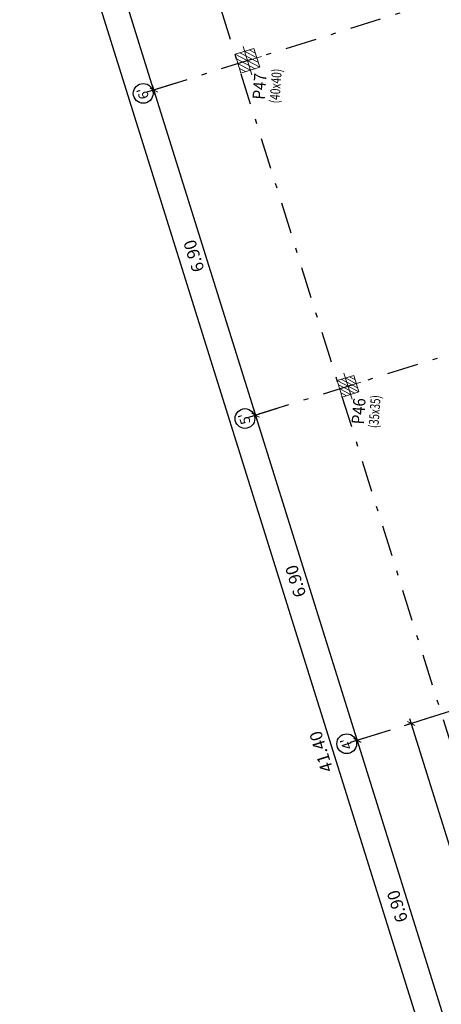
# Model space of a CAD drawing. Extents: x 372955.2 to 373003.5, y 3149679.2 to 3149745.4.
# Drawn here: x 372955.2 to 372963.8, y 3149696.7 to 3149716.6 of the extents above; entities that cross this region are included whole.
import ezdxf
from ezdxf.enums import TextEntityAlignment as Align

# ---------------------------------------------------------------- set-up
doc = ezdxf.new("R2010")
doc.units = 0
doc.linetypes.add('TRAZO_Y_PUNTO2', pattern=[12.7, 6.35, -3.175, 0, -3.175])
for name, color, linetype, lineweight in [('COTAS-LINEAS', 4, 'Continuous', 9), ('PILAR_DIM', 4, 'Continuous', 9), ('PILAR_EJES', 1, 'Continuous', 0), ('PILAR_HORMIGON', 2, 'Continuous', 9), ('PILAR_RAYA', 4, 'Continuous', 0), ('PILAR_REF', 3, 'Continuous', 9)]:
    doc.layers.add(name, color=color, linetype=linetype, lineweight=lineweight)
for name, color, linetype in [('G_ALINEACIONES_EJES', 253, 'TRAZO_Y_PUNTO2'), ('G_ALINEACIONES_TEXTOS', 7, 'Continuous'), ('TEXTOS-COTAS', 7, 'Continuous')]:
    doc.layers.add(name, color=color, linetype=linetype)
doc.styles.add('CYPETXT', font='romans__.ttf', dxfattribs={"height": 0.2})
doc.styles.add('VERDANA', font='verdana.ttf')
doc.dimstyles.new('LKS-100', dxfattribs={"dimtxt": 0.25, "dimasz": 0.15, "dimexe": 0.15, "dimexo": 0.15, "dimgap": 0.1, "dimtad": 1, "dimzin": 0, "dimdsep": 46, "dimtxsty": 'VERDANA', "dimblk": 'ARCHTICK', "dimblk1": 'ARCHTICK', "dimblk2": 'OBLIQUE', "dimcen": 0.2, "dimdle": 0.1, "dimclrd": 256, "dimclre": 252, "dimclrt": 4, "dimadec": 0, "dimazin": 0, "dimtfac": 1, "dimtmove": 2, "dimatfit": 3, "dimldrblk": 'OBLIQUE', "dimfxl": 0, "dimtolj": 1, "dimtzin": 0, "dimarcsym": 0})

# ---------------------------------------------------------------- blocks, each defined once
blk = doc.blocks.new('Ejes del pilar')
at = {"layer": 'PILAR_EJES'}
for p, q in [((0, -0.5), (0, 0.5)), ((-0.5, 0), (0.5, 0))]:
    blk.add_line(p, q, dxfattribs=at)
blk = doc.blocks.new('25269010-RAYADO P46')
at = {"layer": 'PILAR_RAYA'}
for p, q in [((-0.00099, -0.00227), (0.00099, 0.00227)), ((-0.00195, 0.00017), (-0.00146, 0.00131)), ((-0.00163, -0.00064), (-0.00064, 0.00163)), ((-0.00131, -0.00146), (0.00017, 0.00195)), ((-0.00017, -0.00195), (0.00131, 0.00146)), ((0.00064, -0.00163), (0.00163, 0.00064)), ((0.00146, -0.00131), (0.00195, -0.00017))]:
    blk.add_line(p, q, dxfattribs=at)
blk = doc.blocks.new('25269010-RAYADO P47')
at = {"layer": 'PILAR_RAYA'}
for p, q in [((-0.00149, -0.00166), (0.0002, 0.00223)), ((-0.00113, -0.00259), (0.00113, 0.00259)), ((-0.00223, 0.0002), (-0.00166, 0.00149)), ((-0.00186, -0.00073), (-0.00073, 0.00186)), ((-0.0002, -0.00223), (0.00149, 0.00166)), ((0.00073, -0.00186), (0.00186, 0.00073)), ((0.00166, -0.00149), (0.00223, -0.0002))]:
    blk.add_line(p, q, dxfattribs=at)
blk = doc.blocks.new('_ArchTick')
at = {"layer": 'TEXTOS-COTAS', "const_width": 0.128}
blk.add_lwpolyline([(-0.425, -0.425), (0.425, 0.425)], dxfattribs=at)
blk = doc.blocks.new('*D47')
at = {"layer": 'COTAS-LINEAS', "color": 252, "lineweight": -2}
for p, q in [((372962.479, 3149702.129), (372961.911, 3149701.951)), ((372964.531, 3149695.541), (372963.972, 3149695.366))]:
    blk.add_line(p, q, dxfattribs=at)
at = {"layer": 'COTAS-LINEAS', "lineweight": -2}
blk.add_line((372964.145, 3149695.315), (372962.024, 3149702.091), dxfattribs=at)
at = {"layer": 'Defpoints', "color": 0}
for p in [(372962.622, 3149702.173), (372962.054, 3149701.995), (372964.674, 3149695.585)]:
    blk.add_point(p, dxfattribs=at)
at = {"layer": 'COTAS-LINEAS', "lineweight": -2, "xscale": 0.15, "yscale": 0.15, "zscale": 0.15}
for p, rotation in [((372962.054, 3149701.995), 107.3851046988356), ((372964.116, 3149695.411), 287.3851046988356)]:
    blk.add_blockref('_ArchTick', p, dxfattribs=dict(at, rotation=rotation))
at = {"layer": 'COTAS-LINEAS', "color": 4, "insert": (372962.865, 3149698.634), "char_height": 0.25, "attachment_point": 5, "rotation": 107.3851, "style": 'VERDANA'}
blk.add_mtext('\\A1;6.90', dxfattribs=at)
blk = doc.blocks.new('_OBLIQUE')
at = {"color": 0, "linetype": 'ByBlock'}
blk.add_line((-0.5, -0.5), (0.5, 0.5), dxfattribs=at)
blk = doc.blocks.new('*D48')
at = {"layer": 'COTAS-LINEAS', "color": 252, "lineweight": -2}
for p, q in [((372960.43, 3149708.717), (372959.849, 3149708.535)), ((372962.479, 3149702.129), (372961.911, 3149701.951))]:
    blk.add_line(p, q, dxfattribs=at)
at = {"layer": 'COTAS-LINEAS', "lineweight": -2}
blk.add_line((372962.084, 3149701.9), (372959.962, 3149708.676), dxfattribs=at)
at = {"layer": 'Defpoints', "color": 0}
for p in [(372960.573, 3149708.762), (372959.992, 3149708.58), (372962.622, 3149702.173)]:
    blk.add_point(p, dxfattribs=at)
at = {"layer": 'COTAS-LINEAS', "lineweight": -2, "xscale": 0.15, "yscale": 0.15, "zscale": 0.15}
for p, rotation in [((372959.992, 3149708.58), 107.3851046988356), ((372962.054, 3149701.995), 287.3851046988356)]:
    blk.add_blockref('_ArchTick', p, dxfattribs=dict(at, rotation=rotation))
at = {"layer": 'COTAS-LINEAS', "color": 4, "insert": (372960.803, 3149705.219), "char_height": 0.25, "attachment_point": 5, "rotation": 107.3851, "style": 'VERDANA'}
blk.add_mtext('\\A1;6.90', dxfattribs=at)
blk = doc.blocks.new('*D49')
at = {"layer": 'COTAS-LINEAS', "color": 252, "lineweight": -2}
for p, q in [((372958.379, 3149715.305), (372957.787, 3149715.12)), ((372960.43, 3149708.717), (372959.849, 3149708.535))]:
    blk.add_line(p, q, dxfattribs=at)
at = {"layer": 'COTAS-LINEAS', "lineweight": -2}
blk.add_line((372960.022, 3149708.485), (372957.901, 3149715.26), dxfattribs=at)
at = {"layer": 'Defpoints', "color": 0}
for p in [(372958.522, 3149715.35), (372957.931, 3149715.165), (372960.573, 3149708.762)]:
    blk.add_point(p, dxfattribs=at)
at = {"layer": 'COTAS-LINEAS', "lineweight": -2, "xscale": 0.15, "yscale": 0.15, "zscale": 0.15}
for p, rotation in [((372957.931, 3149715.165), 107.3851046988356), ((372959.992, 3149708.58), 287.3851046988356)]:
    blk.add_blockref('_ArchTick', p, dxfattribs=dict(at, rotation=rotation))
at = {"layer": 'COTAS-LINEAS', "color": 4, "insert": (372958.742, 3149711.804), "char_height": 0.25, "attachment_point": 5, "rotation": 107.3851, "style": 'VERDANA'}
blk.add_mtext('\\A1;6.90', dxfattribs=at)
blk = doc.blocks.new('*D50')
at = {"layer": 'COTAS-LINEAS', "color": 252, "lineweight": -2}
for p, q in [((372956.317, 3149721.89), (372955.726, 3149721.705)), ((372958.379, 3149715.305), (372957.787, 3149715.12))]:
    blk.add_line(p, q, dxfattribs=at)
at = {"layer": 'COTAS-LINEAS', "lineweight": -2}
blk.add_line((372957.96, 3149715.07), (372955.839, 3149721.845), dxfattribs=at)
at = {"layer": 'Defpoints', "color": 0}
for p in [(372956.46, 3149721.935), (372955.869, 3149721.75), (372958.522, 3149715.35)]:
    blk.add_point(p, dxfattribs=at)
at = {"layer": 'COTAS-LINEAS', "lineweight": -2, "xscale": 0.15, "yscale": 0.15, "zscale": 0.15}
for p, rotation in [((372955.869, 3149721.75), 107.3851046988356), ((372957.931, 3149715.165), 287.3851046988356)]:
    blk.add_blockref('_ArchTick', p, dxfattribs=dict(at, rotation=rotation))
at = {"layer": 'COTAS-LINEAS', "color": 4, "insert": (372956.68, 3149718.389), "char_height": 0.25, "attachment_point": 5, "rotation": 107.3851, "style": 'VERDANA'}
blk.add_mtext('\\A1;6.90', dxfattribs=at)
blk = doc.blocks.new('*D51')
at = {"layer": 'COTAS-LINEAS', "color": 252, "lineweight": -2}
for p, q in [((372956.317, 3149721.89), (372955.213, 3149721.544)), ((372968.687, 3149682.381), (372967.583, 3149682.036))]:
    blk.add_line(p, q, dxfattribs=at)
at = {"layer": 'COTAS-LINEAS', "lineweight": -2}
blk.add_line((372955.326, 3149721.685), (372967.756, 3149681.985), dxfattribs=at)
at = {"layer": 'Defpoints', "color": 0}
for p in [(372956.46, 3149721.935), (372968.83, 3149682.426), (372967.726, 3149682.08)]:
    blk.add_point(p, dxfattribs=at)
at = {"layer": 'COTAS-LINEAS', "lineweight": -2, "xscale": 0.15, "yscale": 0.15, "zscale": 0.15}
for p, rotation in [((372955.356, 3149721.589), 107.3851046988356), ((372967.726, 3149682.08), 287.3851046988356)]:
    blk.add_blockref('_ArchTick', p, dxfattribs=dict(at, rotation=rotation))
at = {"layer": 'COTAS-LINEAS', "color": 4, "insert": (372961.321, 3149701.766), "char_height": 0.25, "attachment_point": 5, "rotation": 107.3851, "style": 'VERDANA'}
blk.add_mtext('\\A1;41.40', dxfattribs=at)
blk = doc.blocks.new('*D55')
at = {"layer": 'COTAS-LINEAS', "color": 252, "lineweight": -2}
for p, q in [((372963.616, 3149702.485), (372963, 3149702.292)), ((372969.801, 3149682.73), (372969.185, 3149682.538))]:
    blk.add_line(p, q, dxfattribs=at)
at = {"layer": 'COTAS-LINEAS', "lineweight": -2}
blk.add_line((372969.359, 3149682.487), (372963.114, 3149702.432), dxfattribs=at)
at = {"layer": 'Defpoints', "color": 0}
for p in [(372963.759, 3149702.53), (372963.144, 3149702.337), (372969.944, 3149682.775)]:
    blk.add_point(p, dxfattribs=at)
at = {"layer": 'COTAS-LINEAS', "lineweight": -2, "xscale": 0.15, "yscale": 0.15, "zscale": 0.15}
for p, rotation in [((372963.144, 3149702.337), 107.3851047043987), ((372969.329, 3149682.582), 287.3851047043987)]:
    blk.add_blockref('_ArchTick', p, dxfattribs=dict(at, rotation=rotation))
at = {"layer": 'COTAS-LINEAS', "color": 4, "insert": (372966.016, 3149692.391), "char_height": 0.25, "attachment_point": 5, "rotation": 107.3851, "style": 'VERDANA'}
blk.add_mtext('\\A1;20.70', dxfattribs=at)

msp = doc.modelspace()

# ---------------------------------------------------------------- linework, layer by layer
at = {"layer": 'G_ALINEACIONES_EJES', "ltscale": 0.1}
for p, q in [((372970.535, 3149680.889), (372956.061, 3149727.117)), ((372974.285, 3149720.285), (372957.906, 3149715.157)), ((372976.346, 3149713.701), (372959.967, 3149708.572)), ((372978.408, 3149707.116), (372962.029, 3149701.988)), ((372978.408, 3149707.116), (372962.029, 3149701.988))]:
    msp.add_line(p, q, dxfattribs=at)
at = {"layer": 'G_ALINEACIONES_TEXTOS'}
for centre in [(372957.715, 3149715.098), (372959.777, 3149708.513), (372961.838, 3149701.928)]:
    msp.add_circle(centre, 0.2, dxfattribs=at)
at = {"layer": 'PILAR_HORMIGON'}
for points in [[(372960.077, 3149715.627), (372959.958, 3149716.009), (372959.576, 3149715.89), (372959.695, 3149715.508), (372960.077, 3149715.627)], [(372962.084, 3149709.052), (372961.979, 3149709.386), (372961.645, 3149709.282), (372961.749, 3149708.947), (372962.084, 3149709.052)]]:
    msp.add_lwpolyline(points, close=True, dxfattribs=at)

# ---------------------------------------------------------------- block references
at = {"layer": 'PILAR_EJES', "rotation": 107.3123335913393}
for p, xscale, yscale in [((372959.827, 3149715.759), 0.6000000000000001, 0.6000000000000002), ((372961.864, 3149709.167), 0.55, 0.5500000000000002)]:
    msp.add_blockref('Ejes del pilar', p, dxfattribs=dict(at, xscale=xscale, yscale=yscale))
at = {"layer": 'PILAR_RAYA', "xscale": 100, "yscale": 100, "zscale": 100, "rotation": 85.81233359133934}
for name, p in [('25269010-RAYADO P47', (372959.827, 3149715.759)), ('25269010-RAYADO P46', (372961.864, 3149709.167))]:
    msp.add_blockref(name, p, dxfattribs=at)

# ---------------------------------------------------------------- texts
at = {"layer": 'G_ALINEACIONES_TEXTOS', "style": 'VERDANA'}
for s, p in [("6'", (372957.708, 3149715.095)), ("5'", (372959.766, 3149708.509)), ("4'", (372961.831, 3149701.926))]:
    msp.add_text(s, height=0.2, rotation=107.3849, dxfattribs=at).set_placement(p, align=Align.MIDDLE_CENTER)
at = {"layer": 'PILAR_DIM', "lineweight": 0, "style": 'CYPETXT'}
for s, width, p, p2 in [('(40x40)', 0.582205, (372960.472, 3149714.89), (372960.524, 3149715.59)), ('(35x35)', 0.551655, (372962.479, 3149708.314), (372962.528, 3149708.978))]:
    msp.add_text(s, height=0.2, rotation=85.8123, dxfattribs=dict(at, width=width)).set_placement(p, p2, align=Align.FIT)
at = {"layer": 'PILAR_REF', "style": 'CYPETXT'}
for s, width, p, p2 in [('P47', 0.72832, (372960.176, 3149714.964), (372960.215, 3149715.498)), ('P46', 0.722777, (372962.183, 3149708.388), (372962.222, 3149708.918))]:
    msp.add_text(s, height=0.25, rotation=85.8123, dxfattribs=dict(at, width=width)).set_placement(p, p2, align=Align.FIT)

# ---------------------------------------------------------------- dimensions: what is measured, and where the dimension line sits
at = {"layer": 'COTAS-LINEAS'}
for base, p1, p2, picture, middle in [((372967.726, 3149682.08), (372956.46, 3149721.935), (372968.83, 3149682.426), '*D51', (372961.321, 3149701.766)), ((372955.869, 3149721.75), (372958.522, 3149715.35), (372956.46, 3149721.935), '*D50', (372956.68, 3149718.389)), ((372957.931, 3149715.165), (372960.573, 3149708.762), (372958.522, 3149715.35), '*D49', (372958.742, 3149711.804)), ((372959.992, 3149708.58), (372962.622, 3149702.173), (372960.573, 3149708.762), '*D48', (372960.803, 3149705.219)), ((372963.144, 3149702.337), (372969.944, 3149682.775), (372963.759, 3149702.53), '*D55', (372966.016, 3149692.391)), ((372962.054, 3149701.995), (372964.674, 3149695.585), (372962.622, 3149702.173), '*D47', (372962.865, 3149698.634))]:
    dim = msp.add_linear_dim(base=base, p1=p1, p2=p2, angle=107.3851, dimstyle='LKS-100', dxfattribs=at)
    dim.commit()
    dim.dimension.update_dxf_attribs({"geometry": picture, "text_midpoint": middle})

doc.saveas('drawing.dxf')
